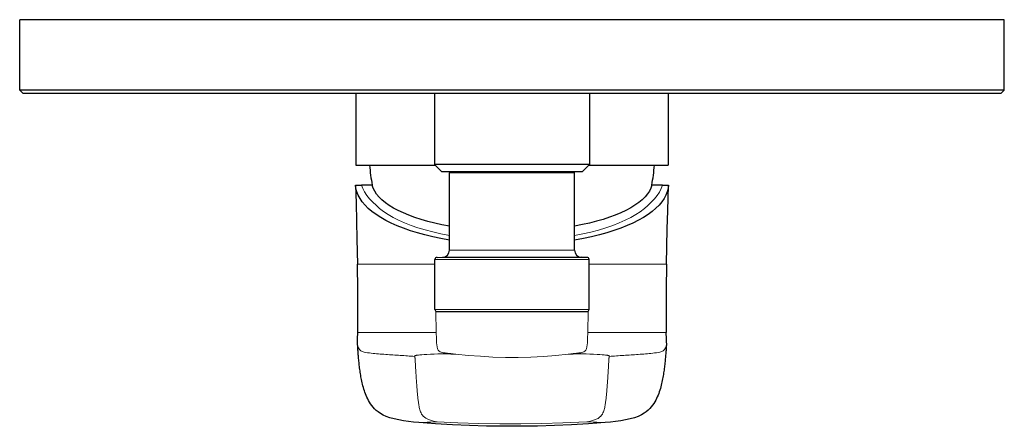
# Model space of a CAD drawing. Units: millimetres. Extents: x 90 to 521, y 243 to 553.
# Drawn here: x 241 to 381, y 243 to 301 of the extents above; entities that cross this region are included whole.
import ezdxf

# ---------------------------------------------------------------- set-up
doc = ezdxf.new("R2010")
doc.units = ezdxf.units.MM
doc.layers.get('0').update_dxf_attribs({"color": 106, "lineweight": 0})

# ---------------------------------------------------------------- blocks, each defined once
blk = doc.blocks.new('b', base_point=(0, 332.904816))
at = {"color": 0, "linetype": 'Continuous', "lineweight": 30}
for p, q in [((310.787787, 300.882885), (240.787887, 300.882885)), ((240.787887, 290.882896), (240.787887, 300.882885)), ((380.787686, 300.882885), (310.787787, 300.882885)), ((380.787686, 290.882896), (380.787686, 300.882885)), ((310.787787, 290.882893), (240.787887, 290.882896)), ((241.287887, 290.382896), (240.787887, 290.882896)), ((310.787787, 290.382893), (241.287887, 290.382896)), ((288.587787, 290.382897), (288.587787, 280.1898)), ((299.787787, 290.382895), (299.787787, 280.282895)), ((380.787686, 290.882896), (310.787787, 290.882893)), ((380.287686, 290.382896), (310.787787, 290.382893)), ((321.787787, 290.382895), (321.787787, 280.282895)), ((332.987787, 290.382897), (332.987787, 280.1898)), ((380.287686, 290.382896), (380.787686, 290.882896)), ((288.587787, 280.1898), (299.880884, 280.1898)), ((310.787787, 280.282894), (299.787787, 280.282895)), ((300.787787, 279.282895), (299.787787, 280.282895)), ((321.787787, 280.282895), (320.787787, 279.282895)), ((321.694689, 280.1898), (332.987787, 280.1898)), ((310.787787, 279.282894), (300.787787, 279.282895)), ((301.887787, 268.118152), (301.887787, 279.108951)), ((320.787787, 279.282895), (310.787787, 279.282894)), ((319.687787, 268.118152), (319.687787, 279.108951)), ((288.537911, 277.3898), (289.387803, 277.3898)), ((290.922901, 277.3898), (289.387803, 277.3898)), ((332.18777, 277.3898), (330.652672, 277.3898)), ((332.18777, 277.3898), (333.037662, 277.3898)), ((299.837787, 259.708951), (299.837787, 266.811557)), ((300.135132, 267.111546), (300.896513, 267.11819)), ((321.440451, 267.111545), (320.67906, 267.11819)), ((321.737787, 259.708951), (321.737787, 266.811557)), ((320.630779, 259.408951), (321.437787, 259.408951))]:
    blk.add_line(p, q, dxfattribs=at)
at = {"color": 0, "linetype": 'Continuous', "lineweight": 0}
for p, q in [((319.013386, 279.108951), (301.88779, 279.108951)), ((301.887787, 268.118152), (319.013386, 268.118152)), ((319.013386, 268.118152), (319.687787, 268.118152)), ((299.837787, 266.130865), (288.816398, 266.130948)), ((320.908046, 266.811557), (299.837787, 266.811557)), ((320.633198, 267.111546), (300.135129, 267.111545)), ((319.929545, 267.11819), (320.67906, 267.11819)), ((321.737787, 266.811557), (320.908046, 266.811557)), ((299.837791, 259.708951), (320.908046, 259.708951)), ((299.97679, 259.45584), (300.022459, 256.453161)), ((320.908046, 259.708951), (321.737782, 259.708951)), ((321.55277, 256.453161), (321.598437, 259.45562))]:
    blk.add_line(p, q, dxfattribs=at)
at = {"color": 0, "linetype": 'Continuous', "lineweight": 30}
for points in [[(321.787781, 280.282898), (321.750305, 280.282898), (321.638275, 280.282898), (321.452362, 280.282898), (321.193878, 280.282898), (320.864563, 280.282898), (320.466614, 280.282898), (320.002869, 280.282898), (319.476318, 280.282898), (318.890686, 280.282898), (318.249908, 280.282898), (317.558289, 280.282898), (316.820618, 280.282898), (316.04184, 280.282898), (315.227356, 280.282898), (314.382751, 280.282898), (313.513611, 280.282898), (312.62558, 280.282898), (311.724915, 280.282898), (310.787781, 280.282898)], [(301.887787, 269.552795), (300.685974, 269.770874), (299.526917, 270.01593), (298.413788, 270.286804), (297.349396, 270.58197), (296.336029, 270.899475), (295.376007, 271.237488), (294.47171, 271.594635), (293.625427, 271.969635), (292.839691, 272.361206), (292.117035, 272.768097), (291.460205, 273.189056), (290.870636, 273.62262), (290.34848, 274.067139), (289.893219, 274.520935), (289.503784, 274.982361), (289.179169, 275.450409), (288.918732, 275.924347), (288.723694, 276.402618), (288.596069, 276.88327), (288.537842, 277.389801)], [(288.539093, 277.358215), (288.611237, 274.798035), (288.679993, 272.245605), (288.743103, 269.708588), (288.816467, 266.130981)], [(301.887787, 271.545868), (300.826752, 271.750488), (299.802094, 271.977661), (298.817657, 272.226624), (297.877106, 272.496521), (296.983765, 272.786285), (296.140839, 273.094818), (295.351501, 273.421051), (294.618652, 273.763824), (293.944855, 274.121796), (293.332581, 274.493683), (292.78421, 274.878174), (292.301605, 275.273834), (291.886414, 275.679169), (291.540283, 276.092773), (291.264557, 276.513123), (291.060089, 276.93869), (290.922913, 277.389801)], [(333.03775, 277.389801), (332.984192, 276.908051), (332.860077, 276.427307), (332.668457, 275.948914), (332.411346, 275.474762), (332.090027, 275.006409), (331.703949, 274.544617), (331.252106, 274.090363), (330.733429, 273.645294), (330.147308, 273.211182), (329.493927, 272.789551), (328.774628, 272.381927), (327.992065, 271.989532), (327.148865, 271.613678), (326.247467, 271.255554), (325.290283, 270.916534), (324.279633, 270.598022), (323.217773, 270.301727), (322.107147, 270.029449), (320.950409, 269.782806), (319.687775, 269.552643)], [(330.652679, 277.389801), (330.523956, 276.96051), (330.323151, 276.534698), (330.050964, 276.114044), (329.708435, 275.700073), (329.296722, 275.294281), (328.817474, 274.898102), (328.2724, 274.513), (327.663361, 274.140442), (326.992615, 273.781708), (326.262726, 273.438171), (325.476166, 273.111053), (324.635895, 272.801575), (323.745087, 272.510834), (322.806824, 272.239929), (321.824524, 271.989868), (320.80188, 271.761505), (319.687775, 271.545837)], [(332.759125, 266.130981), (332.808044, 268.629211), (332.867676, 271.156372), (332.934387, 273.703186), (333.036499, 277.358368)], [(288.854523, 256.431396), (288.861328, 256.846344), (288.867004, 257.324402), (288.871185, 257.853546), (288.873505, 258.433624), (288.874054, 259.062469), (288.873199, 259.723785), (288.871368, 260.402802), (288.868835, 261.092468), (288.865448, 261.790161), (288.860931, 262.494141), (288.855072, 263.202911), (288.847748, 263.915802), (288.838959, 264.63269), (288.828735, 265.353546), (288.816254, 266.130951)], [(332.759338, 266.130951), (332.74762, 265.403625), (332.737274, 264.679932), (332.728363, 263.960022), (332.720947, 263.243958), (332.714996, 262.532135), (332.710388, 261.825134), (332.70694, 261.12442), (332.704376, 260.43161), (332.702515, 259.749298), (332.70163, 259.084808), (332.702087, 258.452087), (332.704407, 257.868591), (332.708557, 257.336456), (332.714264, 256.855469), (332.721161, 256.431396)], [(300.137817, 259.408936), (300.1745, 259.408936), (300.288147, 259.408936), (300.477631, 259.408936), (300.740112, 259.408936), (301.07132, 259.408936), (301.465607, 259.408936), (301.916412, 259.408936), (302.416473, 259.408936), (302.973236, 259.408936), (303.59198, 259.408936), (304.269226, 259.408936), (304.999939, 259.408936), (305.77771, 259.408936), (306.59494, 259.408936), (307.443024, 259.408936), (308.312622, 259.408936), (309.194122, 259.408936), (310.077881, 259.408936), (310.95459, 259.408936), (311.815582, 259.408936), (312.658569, 259.408936), (313.502502, 259.408936), (314.342102, 259.408936), (315.168121, 259.408936), (315.971191, 259.408936), (316.742004, 259.408936), (317.47171, 259.408936), (318.152313, 259.408936), (318.776855, 259.408936), (319.339722, 259.408936), (319.836792, 259.408936), (320.265503, 259.408936), (320.630768, 259.408936)], [(288.827118, 254.958038), (288.826172, 255.02742), (288.825775, 255.118469), (288.826508, 255.225891), (288.828552, 255.350754), (288.831757, 255.491043), (288.83606, 255.656113), (288.841431, 255.85878), (288.847687, 256.110535), (288.854523, 256.431396)], [(332.748596, 254.954102), (332.749634, 255.029633), (332.75, 255.118988), (332.749237, 255.227402), (332.747192, 255.351074), (332.743988, 255.49086), (332.739685, 255.655121), (332.734344, 255.857132), (332.728088, 256.10849), (332.721161, 256.431396)], [(297.539673, 243.626434), (296.801666, 243.700287), (296.074707, 243.784836), (295.3638, 243.88353), (294.676544, 244.000397), (294.025482, 244.139267), (293.430481, 244.301727), (292.9021, 244.488251), (292.448212, 244.694199), (292.06842, 244.911545), (291.751587, 245.133011), (291.480652, 245.356766), (291.240814, 245.585953), (291.030487, 245.816406), (290.845276, 246.046265), (290.678802, 246.278458), (290.528442, 246.513184), (290.392578, 246.748413), (290.269135, 246.984406), (290.156067, 247.222061), (290.052765, 247.459747), (289.958984, 247.695129), (289.873566, 247.928177), (289.794891, 248.160629), (289.722565, 248.391785), (289.656158, 248.620941), (289.595123, 248.847488), (289.53891, 249.071014), (289.486908, 249.292023), (289.43866, 249.511093), (289.39386, 249.727921), (289.352264, 249.942032), (289.313568, 250.153412), (289.277313, 250.362839), (289.243256, 250.57077), (289.211273, 250.777115), (289.181213, 250.981827), (289.153015, 251.18486), (289.126556, 251.386185), (289.101685, 251.58577), (289.078339, 251.783554), (289.056366, 251.979507), (289.035736, 252.173508), (289.016388, 252.365463), (288.99826, 252.555084), (288.981262, 252.741791), (288.965302, 252.924988), (288.950317, 253.10408), (288.936157, 253.278625), (288.922791, 253.44838), (288.910065, 253.612946), (288.89801, 253.771332), (288.886719, 253.92215), (288.876251, 254.064072), (288.86673, 254.195877), (288.858185, 254.31694), (288.850769, 254.426758), (288.844482, 254.525543), (288.839264, 254.615631), (288.835022, 254.699631), (288.831696, 254.779785), (288.829285, 254.855591), (288.827667, 254.925293)], [(332.748047, 254.922699), (332.746399, 254.851349), (332.743927, 254.774078), (332.740479, 254.691956), (332.736053, 254.605789), (332.730652, 254.51358), (332.724152, 254.412079), (332.716461, 254.298782), (332.707611, 254.173935), (332.697784, 254.038055), (332.686981, 253.891953), (332.675354, 253.737076), (332.662994, 253.574844), (332.649902, 253.406448), (332.636108, 253.23262), (332.621552, 253.05397), (332.606079, 252.87085), (332.589569, 252.683701), (332.57196, 252.493103), (332.553162, 252.299652), (332.533081, 252.103928), (332.511658, 251.906189), (332.4888, 251.706482), (332.464478, 251.504883), (332.438599, 251.301498), (332.41098, 251.096359), (332.381561, 250.889435), (332.350159, 250.680725), (332.316711, 250.470352), (332.281097, 250.258606), (332.243073, 250.045074), (332.202271, 249.828842), (332.158325, 249.609833), (332.110992, 249.388489), (332.059967, 249.165054), (332.00473, 248.939163), (331.944672, 248.710266), (331.879303, 248.478256), (331.808136, 248.244034), (331.730713, 248.008636), (331.646362, 247.772186), (331.554077, 247.533966), (331.452301, 247.293213), (331.34024, 247.051407), (331.21759, 246.810959), (331.083344, 246.572113), (330.93457, 246.333939), (330.769287, 246.097183), (330.585663, 245.863312), (330.377502, 245.629608), (330.139648, 245.396255), (329.869873, 245.167984), (329.556702, 244.942978), (329.180328, 244.721237), (328.728668, 244.51033), (328.199524, 244.318512), (327.6008, 244.151367), (326.943207, 244.008652), (326.246948, 243.888809), (325.525696, 243.787888), (324.787689, 243.701599), (324.038239, 243.626572)], [(324.037476, 243.626511), (321.654877, 243.439789), (319.249512, 243.302521), (316.83551, 243.202362), (314.41803, 243.135193), (311.999146, 243.100632), (309.579895, 243.100464), (307.161041, 243.135132), (304.743561, 243.202408), (302.329529, 243.302444), (299.924133, 243.439575), (297.539062, 243.626511)]]:
    blk.add_lwpolyline(points, dxfattribs=at)
at = {"color": 0, "linetype": 'Continuous', "lineweight": 0}
for points in [[(319.687775, 279.108948), (319.663666, 279.108948), (319.590363, 279.108948), (319.468201, 279.108948), (319.297882, 279.108948), (319.013397, 279.108948)], [(289.387787, 277.389801), (289.559753, 276.894318), (289.809052, 276.403107), (290.135254, 275.917694), (290.537781, 275.439728), (291.023468, 274.963959)], [(330.552002, 274.963959), (331.03125, 275.43277), (331.434906, 275.910645), (331.762268, 276.395966), (332.012695, 276.887115), (332.187775, 277.389801)], [(291.023468, 274.963959), (291.451294, 274.504517), (291.952942, 274.054779), (292.527283, 273.616394), (293.173157, 273.190948), (293.88913, 272.780121), (294.673126, 272.38562), (295.52301, 272.009064), (296.436676, 271.652222), (297.411407, 271.316681), (298.443634, 271.004028), (299.529724, 270.715881), (300.666046, 270.453796), (301.887787, 270.212097)], [(319.687775, 270.212189), (320.871552, 270.44577), (322.009399, 270.70697), (323.097321, 270.994232), (324.131409, 271.306061), (325.107819, 271.6409), (326.023407, 271.997101), (326.875549, 272.372986), (327.661621, 272.766907), (328.3797, 273.177185), (329.027954, 273.602142), (329.604736, 274.0401), (330.108765, 274.489471), (330.552002, 274.963959)], [(300.896515, 267.118195), (300.934235, 267.118195), (301.049164, 267.118195), (301.242645, 267.118195), (301.51416, 267.118195), (301.861298, 267.118195), (302.279755, 267.118195), (302.763611, 267.118195), (303.305511, 267.118195), (303.897034, 267.118195), (304.529083, 267.118195), (305.192261, 267.118195), (305.877319, 267.118195), (306.575317, 267.118195), (307.281311, 267.118195), (308.022278, 267.118195), (308.802368, 267.118195), (309.615967, 267.118195), (310.456085, 267.118195), (311.314453, 267.118195), (312.181732, 267.118195), (313.04776, 267.118195), (313.901978, 267.118195), (314.733826, 267.118195), (315.533081, 267.118195), (316.290375, 267.118195), (316.997528, 267.118195), (317.647827, 267.118195), (318.236145, 267.118195), (318.759125, 267.118195), (319.215118, 267.118195), (319.604034, 267.118195), (319.929535, 267.118195)], [(321.44046, 267.111542), (321.410095, 267.111542), (321.317505, 267.111542), (321.162964, 267.111542), (320.947876, 267.111542), (320.633209, 267.111542)], [(332.759216, 266.130951), (332.743622, 266.13089), (332.690826, 266.130859), (332.597321, 266.130859), (332.458679, 266.130859), (332.268402, 266.130859), (332.019928, 266.130859), (331.707458, 266.130859), (331.325989, 266.130859), (330.872345, 266.130859), (330.345276, 266.130859), (329.746399, 266.130859), (329.079102, 266.130859), (328.348541, 266.130859), (327.559479, 266.130859), (326.716278, 266.130859), (325.82135, 266.130859), (324.876465, 266.130859), (323.885193, 266.130859), (322.852081, 266.130859), (321.737793, 266.130859)], [(288.854553, 256.431427), (288.860535, 256.432434), (288.878601, 256.432678), (288.909241, 256.432434), (288.953369, 256.431946), (289.012726, 256.431335), (289.089264, 256.430756), (289.186584, 256.43042), (289.309692, 256.430511), (289.46463, 256.431183), (289.659973, 256.432434), (289.904999, 256.434174), (290.209686, 256.436371), (290.583344, 256.438873), (291.03244, 256.441528), (291.559479, 256.444122), (292.160645, 256.446381), (292.829712, 256.448242), (293.55896, 256.449677), (294.34259, 256.450745), (295.176178, 256.451569), (296.057587, 256.452148), (296.985107, 256.452545), (297.955475, 256.45282), (298.964905, 256.453003), (300.022461, 256.453156)], [(300.022461, 256.453156), (300.027313, 256.157043), (300.032837, 255.860916), (300.039825, 255.564789), (300.049805, 255.268768), (300.065033, 254.973175), (300.089661, 254.679367), (300.131256, 254.391998), (300.201538, 254.126511), (300.308258, 253.915665), (300.439331, 253.776932), (300.578979, 253.690216), (300.721008, 253.633514), (300.863403, 253.593765), (301.005646, 253.563721), (301.14859, 253.539627), (301.293427, 253.518799), (301.441315, 253.499725), (301.593414, 253.481369), (301.750397, 253.462906), (301.912506, 253.443939), (302.079834, 253.424088), (302.252228, 253.403229), (302.429382, 253.381348), (302.611694, 253.3582), (302.802582, 253.332886)], [(318.772736, 253.332886), (318.96225, 253.358047), (319.144623, 253.381256), (319.322205, 253.403214), (319.494873, 253.424057), (319.662354, 253.443878), (319.824463, 253.462845), (319.981415, 253.481308), (320.133484, 253.49968), (320.281403, 253.518738), (320.426239, 253.539551), (320.569153, 253.563644), (320.711365, 253.593658), (320.85376, 253.633347), (320.995789, 253.689987), (321.135437, 253.77655), (321.266541, 253.915024), (321.373352, 254.125595), (321.443787, 254.390915), (321.485443, 254.678223), (321.510132, 254.972), (321.52536, 255.267563), (321.53537, 255.563553), (321.542358, 255.85965), (321.547882, 256.155762), (321.552765, 256.453156)], [(321.552765, 256.453156), (322.599182, 256.453003), (323.609131, 256.45282), (324.580048, 256.452545), (325.508148, 256.452148), (326.390106, 256.451569), (327.224335, 256.450775), (328.008575, 256.449677), (328.738495, 256.448273), (329.408295, 256.446411), (330.010254, 256.444153), (330.538116, 256.441559), (330.988068, 256.438904), (331.362457, 256.436401), (331.667816, 256.434204), (331.913391, 256.432434), (332.109222, 256.431213), (332.264526, 256.430511), (332.387939, 256.43042), (332.485504, 256.430756), (332.562225, 256.431335), (332.621765, 256.431946), (332.666077, 256.432434), (332.696838, 256.432678), (332.715027, 256.432434), (332.721161, 256.431427)], [(288.82663, 254.989197), (288.838745, 254.741638), (288.87735, 254.491608), (288.953979, 254.246872), (289.083313, 254.023987), (289.272217, 253.847717), (289.502045, 253.729034), (289.74884, 253.650452), (290.001617, 253.595474), (290.256836, 253.553284), (290.513245, 253.518982), (290.770172, 253.489136), (291.027435, 253.462296), (291.284882, 253.437576), (291.54245, 253.414291), (291.80014, 253.392227), (292.057922, 253.371231), (292.315796, 253.351151), (292.57373, 253.331848), (292.831726, 253.313171), (293.089752, 253.294983), (293.347778, 253.277115), (293.605835, 253.25946), (293.863892, 253.241943), (294.121948, 253.224564), (294.380035, 253.207306), (294.638092, 253.19017), (294.896179, 253.173126), (295.154236, 253.156174), (295.412323, 253.139297), (295.670441, 253.122498), (295.928528, 253.105743), (296.186615, 253.08905), (296.444733, 253.072372), (296.70282, 253.05574), (296.964783, 253.038879)], [(324.610992, 253.038879), (324.869171, 253.055496), (325.12738, 253.072144), (325.385559, 253.088806), (325.643738, 253.105515), (325.901886, 253.122269), (326.160065, 253.139084), (326.418243, 253.15596), (326.676392, 253.172913), (326.93454, 253.189957), (327.192688, 253.207108), (327.450836, 253.224365), (327.708984, 253.241745), (327.967102, 253.259262), (328.22525, 253.276932), (328.483368, 253.294785), (328.741455, 253.312988), (328.999542, 253.331665), (329.257538, 253.350967), (329.515472, 253.371033), (329.773346, 253.392044), (330.031128, 253.414108), (330.288788, 253.437378), (330.546326, 253.462097), (330.80365, 253.488922), (331.060669, 253.518753), (331.317169, 253.553009), (331.572449, 253.595139), (331.825317, 253.65004), (332.072235, 253.728455), (332.302338, 253.846863), (332.491577, 254.022858), (332.621307, 254.245605), (332.698181, 254.490372), (332.736938, 254.740479), (332.749176, 254.991669)], [(302.802582, 253.332886), (302.112946, 253.359314), (301.460846, 253.375046), (300.842072, 253.380234), (300.256012, 253.375565), (299.700562, 253.36261), (299.177063, 253.342987), (298.697662, 253.318161), (298.284546, 253.291077), (297.949097, 253.264847), (297.687866, 253.241562), (297.488647, 253.222), (297.339172, 253.206299), (297.228027, 253.194183), (297.145874, 253.184799), (297.084534, 253.177032), (297.038361, 253.170029), (297.004333, 253.163147), (296.979767, 253.155792), (296.962952, 253.147446), (296.952667, 253.137604), (296.947723, 253.125717), (296.947327, 253.110992), (296.950623, 253.092575), (296.956818, 253.069504), (296.964783, 253.038879)], [(296.964783, 253.038879), (296.969177, 253.018845), (296.973633, 252.994843), (296.978241, 252.965622), (296.982971, 252.929626), (296.987915, 252.88533), (296.993073, 252.831299), (296.998505, 252.766373), (297.004211, 252.689758), (297.010223, 252.601624), (297.016541, 252.502518), (297.023132, 252.3936), (297.029968, 252.276276), (297.037079, 252.151932), (297.044434, 252.021942), (297.052002, 251.887558), (297.059753, 251.749649), (297.067688, 251.609009), (297.075806, 251.466293), (297.084137, 251.321823), (297.092651, 251.175919), (297.101349, 251.028854), (297.11026, 250.880768), (297.119385, 250.731735), (297.128723, 250.581848), (297.138275, 250.431198), (297.148041, 250.279846), (297.158051, 250.127899), (297.168274, 249.975433), (297.178772, 249.82251), (297.189484, 249.669189), (297.200439, 249.515488), (297.21167, 249.361435), (297.223175, 249.207031), (297.234955, 249.052338), (297.247009, 248.897354), (297.259369, 248.742111), (297.272064, 248.586639), (297.285034, 248.430969), (297.29834, 248.275116), (297.312012, 248.11911), (297.326019, 247.962982), (297.340424, 247.806763), (297.355194, 247.650467), (297.370361, 247.494125), (297.385986, 247.337769), (297.40213, 247.181396), (297.419006, 247.02504), (297.436829, 246.868683), (297.45578, 246.712341), (297.476044, 246.556), (297.497833, 246.399673), (297.521454, 246.243378), (297.547363, 246.087097), (297.576263, 245.930847), (297.608734, 245.774643), (297.645355, 245.618484), (297.68689, 245.462387), (297.735107, 245.306412), (297.792145, 245.15065), (297.860168, 244.995193), (297.94162, 244.840149), (298.040985, 244.685776), (298.1651, 244.532547), (298.32486, 244.381256), (298.535828, 244.233597), (298.818451, 244.093079), (299.184814, 243.964508), (299.623444, 243.850677), (300.128021, 243.752258)], [(302.802582, 253.332886), (304.536255, 253.182785), (306.293457, 253.043884), (308.072357, 252.932816), (309.86969, 252.867203), (311.675232, 252.866608), (313.472809, 252.931274), (315.252075, 253.041748), (317.009613, 253.180283), (318.772736, 253.332886)], [(318.772736, 253.332886), (319.463043, 253.359406), (320.114563, 253.375046), (320.733215, 253.380234), (321.319366, 253.375565), (321.874817, 253.36261), (322.398346, 253.342987), (322.877747, 253.318161), (323.290894, 253.291077), (323.626373, 253.264847), (323.887634, 253.241562), (324.086853, 253.222), (324.236359, 253.206299), (324.347534, 253.194183), (324.429688, 253.184799), (324.491058, 253.177032), (324.537262, 253.170029), (324.571289, 253.163147), (324.595886, 253.155792), (324.612732, 253.147446), (324.623016, 253.137604), (324.62796, 253.125717), (324.628418, 253.110992), (324.625122, 253.092575), (324.618958, 253.069504), (324.610992, 253.038879)], [(321.448486, 243.752258), (321.946198, 243.849274), (322.386017, 243.962845), (322.753571, 244.091217), (323.037292, 244.231613), (323.249084, 244.379211), (323.409454, 244.530457), (323.533936, 244.683685), (323.633575, 244.838043), (323.71524, 244.993073), (323.783417, 245.148529), (323.840576, 245.304291), (323.888885, 245.460266), (323.930511, 245.616379), (323.967194, 245.772537), (323.999695, 245.928741), (324.028595, 246.084991), (324.054565, 246.241272), (324.078186, 246.397583), (324.100006, 246.553909), (324.12027, 246.710251), (324.139252, 246.866608), (324.157043, 247.022964), (324.17395, 247.179321), (324.190094, 247.335693), (324.205688, 247.49205), (324.220856, 247.648392), (324.235626, 247.804703), (324.250031, 247.960922), (324.264038, 248.117065), (324.277679, 248.273071), (324.290985, 248.428925), (324.303955, 248.58461), (324.31662, 248.740082), (324.328979, 248.89534), (324.341034, 249.050323), (324.352814, 249.205032), (324.364319, 249.359436), (324.375549, 249.513504), (324.386505, 249.667221), (324.397217, 249.820557), (324.407684, 249.97348), (324.417908, 250.125946), (324.427887, 250.277908), (324.437653, 250.429276), (324.447205, 250.579941), (324.456543, 250.729843), (324.465637, 250.878891), (324.474548, 251.026993), (324.483246, 251.174072), (324.49176, 251.319992), (324.500061, 251.464478), (324.508179, 251.607224), (324.516113, 251.74791), (324.523865, 251.885864), (324.531433, 252.020294), (324.538757, 252.150345), (324.545868, 252.27478), (324.552704, 252.392197), (324.559296, 252.501221), (324.565582, 252.600464), (324.571594, 252.688736), (324.577301, 252.765503), (324.582703, 252.830566), (324.58786, 252.884735), (324.592804, 252.929138), (324.597534, 252.965225), (324.602112, 252.994522), (324.606598, 253.018585), (324.610992, 253.038879)], [(300.128021, 243.752258), (299.646057, 243.727646), (299.184906, 243.699921), (298.747009, 243.670929), (298.340485, 243.642853), (297.968903, 243.621445), (297.539032, 243.626312)], [(300.128021, 243.752258), (303.108612, 243.605835), (306.09137, 243.50238), (309.07547, 243.444946), (312.06015, 243.440903), (315.044403, 243.490784), (318.027405, 243.587921), (321.448486, 243.752258)], [(321.448486, 243.752258), (321.931122, 243.727707), (322.392517, 243.699905), (322.830597, 243.670853), (323.237396, 243.642761), (323.609192, 243.621384), (324.038239, 243.626373)]]:
    blk.add_lwpolyline(points, dxfattribs=at)
at = {"color": 0, "linetype": 'Continuous', "lineweight": 30}
for centre, radius, start, end in [((310.980307, 281.574599), 20.48937, 183.875358, 191.785155), ((310.595267, 281.574599), 20.48937, 348.214845, 356.124642), ((302.188041, 279.108853), 0.300255, 144.571334, 179.981375), ((319.387529, 279.108852), 0.300257, 0.018765, 35.425548), ((300.887761, 268.118177), 1.000025, 270.501411, 359.998586), ((320.687812, 268.118177), 1.000025, 180.001412, 269.498588), ((300.137801, 266.811542), 0.300015, 90.515491, 179.997152), ((321.437772, 266.811542), 0.300015, 0.002848, 89.479621), ((300.137801, 259.708966), 0.300015, 180.002867, 269.99674), ((321.437771, 259.708966), 0.300015, 270.006607, 359.997095)]:
    blk.add_arc(centre, radius, start, end, dxfattribs=at)

msp = doc.modelspace()

# ---------------------------------------------------------------- block references
at = {"color": 7, "linetype": 'Continuous', "lineweight": 0, "true_color": 0xf7f7f7}
msp.add_blockref('b', (0, 332.904816), dxfattribs=at)

doc.saveas('drawing.dxf')
